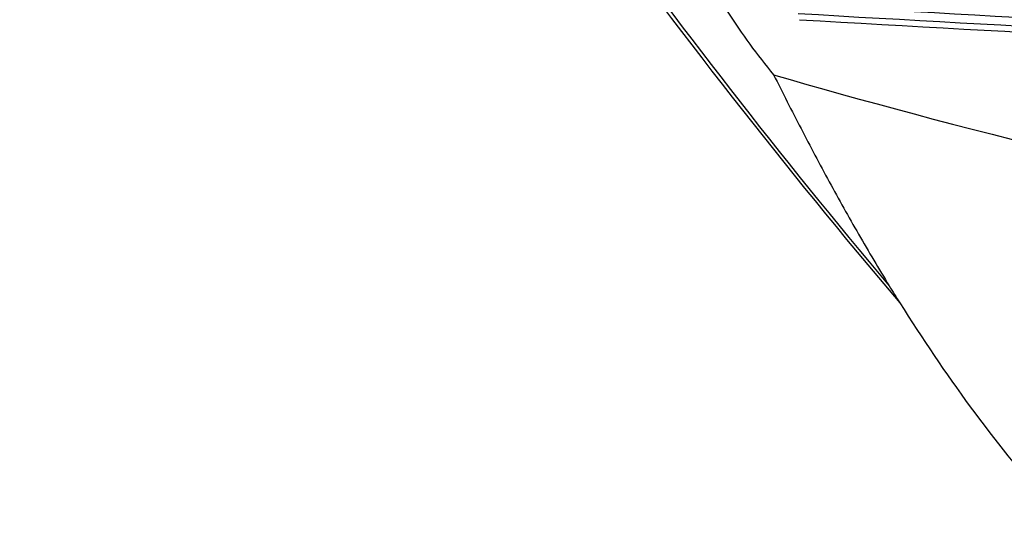
# Model space of a CAD drawing. Units: millimetres. Extents: x 0 to 594, y 0 to 420.
# Drawn here: x 88 to 94, y 127 to 131 of the extents above; entities that cross this region are included whole.
import ezdxf

# ---------------------------------------------------------------- set-up
doc = ezdxf.new("R2010")
doc.units = ezdxf.units.MM
doc.header["$LTSCALE"] = 32.67
doc.layers.add('607088417-000_CL', color=7, linetype='CONTINUOUS')
doc.layers.add('607250459-000_CL', color=7, linetype='CONTINUOUS')

msp = doc.modelspace()

# ---------------------------------------------------------------- linework, layer by layer
at = {"layer": '607088417-000_CL', "color": 9, "linetype": 'CONTINUOUS'}
for centre, radius, start, end in [((112.9826, 472.3114), 342.1972, 266.645025, 267.390915), ((113.0315, 472.4251), 342.3725, 266.645028, 267.390398)]:
    msp.add_arc(centre, radius, start, end, dxfattribs=at)
at = {"layer": '607088417-000_CL', "color": 7, "linetype": 'CONTINUOUS'}
msp.add_ellipse((10.4502, 217.9808), major_axis=(187.7265, -54.793), ratio=0.366468, start_param=-1.011679, end_param=-0.985107, dxfattribs=at)
at = {"layer": '607250459-000_CL', "color": 9, "linetype": 'CONTINUOUS'}
for centre, radius, start, end in [((128.12, 157.8531), 45.1431, 215.68208, 220.30398), ((128.2986, 157.9073), 45.2945, 215.6507, 220.0377)]:
    msp.add_arc(centre, radius, start, end, dxfattribs=at)
at = {"layer": '607250459-000_CL', "color": 7, "linetype": 'CONTINUOUS'}
msp.add_arc((104.9246, 135.7007), 13.2601, 211.51298, 212.10845, dxfattribs=at)
msp.add_ellipse((115.9334, 127.7804), major_axis=(25.6537, -3.6362), ratio=0.072073, start_param=-2.681869, end_param=-2.362275, dxfattribs=at)
for points, knots in [([(100.9894, 114.6707), (100.2956, 114.9191), (98.9261, 115.4694), (96.94, 116.4493), (95.0311, 117.5773), (93.2081, 118.845), (91.4788, 120.2426), (89.8498, 121.7586), (88.3266, 123.3804), (86.9132, 125.094), (85.6128, 126.8846), (84.4269, 128.7363), (83.3559, 130.6327), (82.0921, 133.1735), (80.7937, 136.3506), (79.9908, 138.9423), (79.6515, 140.2146)], [0, 0, 0, 0, 0.063851, 0.127746, 0.191723, 0.255801, 0.319977, 0.384222, 0.448473, 0.512632, 0.576567, 0.640111, 0.703063, 0.765194, 0.885907, 1, 1, 1, 1]), ([(92.4167, 130.811), (92.4471, 130.7561), (92.57, 130.5495), (92.7141, 130.3559), (92.8269, 130.2187)], [0, 0, 0, 0, 0.260725, 1, 1, 1, 1]), ([(92.8269, 130.2187), (92.8886, 130.0953), (93.0137, 129.8496), (93.2068, 129.4842), (93.4081, 129.1236), (93.5483, 128.8869), (93.6201, 128.7698)], [0, 0, 0, 0, 0.25036, 0.500573, 0.750508, 1, 1, 1, 1]), ([(93.6928, 128.6526), (93.8452, 128.4098), (94.1647, 127.9367), (94.6951, 127.2715), (95.2661, 126.6555), (95.6671, 126.2702), (95.8701, 126.083)], [0, 0, 0, 0, 0.254608, 0.506394, 0.754769, 1, 1, 1, 1])]:
    msp.add_open_spline(points, degree=3, knots=knots, dxfattribs=at)
at = {"layer": '607250459-000_CL', "color": 9, "linetype": 'CONTINUOUS'}
for points, knots in [([(105.0864, 115.6638), (104.349, 115.8304), (102.8863, 116.2197), (100.744, 116.9701), (98.6652, 117.8827), (96.6615, 118.9511), (94.7433, 120.1667), (92.9195, 121.5189), (91.1981, 122.9951), (89.5852, 124.5813), (88.0856, 126.2617), (86.2524, 128.5916), (84.2632, 131.6322), (82.6293, 134.7988), (81.5375, 137.3181), (81.0576, 138.561), (80.8337, 139.1753)], [0, 0, 0, 0, 0.064315, 0.128622, 0.192934, 0.257266, 0.321614, 0.385957, 0.450243, 0.514387, 0.578265, 0.641717, 0.766464, 0.886692, 0.944379, 1, 1, 1, 1]), ([(105.0878, 115.6659), (104.3504, 115.8325), (102.8878, 116.2217), (100.7456, 116.972), (98.6669, 117.8845), (96.6633, 118.9527), (94.7452, 120.1682), (92.9215, 121.5201), (91.2, 122.9962), (89.5871, 124.5821), (88.0875, 126.2623), (86.2543, 128.5918), (84.265, 131.632), (82.631, 134.7982), (81.539, 137.3172), (81.059, 138.5599), (80.8351, 139.1741)], [0, 0, 0, 0, 0.064316, 0.128623, 0.192936, 0.257268, 0.321617, 0.38596, 0.450247, 0.51439, 0.578268, 0.64172, 0.766466, 0.886693, 0.944379, 1, 1, 1, 1])]:
    msp.add_open_spline(points, degree=3, knots=knots, dxfattribs=at)

doc.saveas('drawing.dxf')
